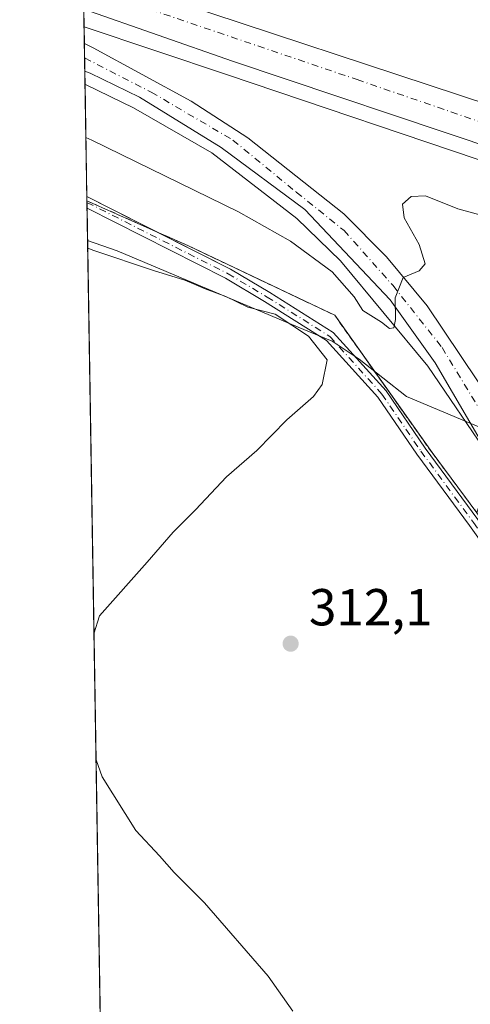
# Model space of a CAD drawing. Units: metres. Extents: x 615562 to 619050, y 4650728 to 4653098.
# Drawn here: x 615562 to 615649, y 4652090 to 4652280 of the extents above; entities that cross this region are included whole.
import ezdxf

# ---------------------------------------------------------------- set-up
doc = ezdxf.new("R2010")
doc.units = ezdxf.units.M
doc.header["$MEASUREMENT"] = 0
doc.linetypes.add('DGN Style 2', pattern=[1.6480167562047852, 0.988810053722871, -0.6592067024819142])
doc.linetypes.add('DGN Style 4', pattern=[2.6384748266838614, 1.318413404963828, -0.6592067024819142, 0.001648016756204785, -0.6592067024819142])
for name, color, linetype, lineweight in [('Alambrada', 7, 'DGN Style 2', 0), ('Arcén (en calzada doble)', 91, 'Continuous', 13), ('Camino Cxs', 7, 'Continuous', 0), ('Camino eje', 30, 'DGN Style 4', 13), ('Carretera de calzada doble Cxs', 1, 'Continuous', 13), ('Carretera de calzada doble eje', 1, 'DGN Style 4', 0), ('Carretera de calzada única Cxs', 7, 'Continuous', 13), ('Carretera de calzada única eje', 7, 'DGN Style 4', 0), ('Comarca CxS', 21, 'Continuous', 0), ('Comunidad Autónoma CxS', 142, 'Continuous', 0), ('Cultivos herbáceos CxS', 92, 'Continuous', 0), ('Curva de nivel normal', 30, 'Continuous', 0), ('Municipio', 91, 'Continuous', 13), ('Municipio CxS', 4, 'Continuous', 0), ('Núcleo urbano CxS', 7, 'Continuous', 0), ('Pastizal CxS', 92, 'Continuous', 0), ('Provincia CxS', 1, 'Continuous', 0), ('Punto de cota en terreno', 7, 'Continuous', 0), ('Rótulo de punto de cota en terreno', 7, 'Continuous', 0), ('Área de servicio Cxs', 135, 'Continuous', 0)]:
    doc.layers.add(name, color=color, linetype=linetype, lineweight=lineweight)
doc.styles.add('Style-Arial', font='txt')

# ---------------------------------------------------------------- blocks, each defined once
blk = doc.blocks.new('*U11')
at = {"layer": 'Cultivos herbáceos CxS', "color": 92, "linetype": 'Continuous', "lineweight": 0}
blk.add_polyline3d([(615599.4800000006, 4650728.100000001, 324.2195000000065), (615574.7674000004, 4652245.114900001, 310.984500000006), (615588.0762999998, 4652239.210999999, 310.8873000000021), (615594.2100000001, 4652236.49, 310.7759999999981), (615613.7126000002, 4652227.251599999, 310.5923000000039), (615619.3164999997, 4652224.596999999, 310.3352000000014), (615622.54, 4652223.07, 310.2654999999941), (615629.6860999997, 4652212.988500001, 310.3421999999992), (615641.3101000005, 4652196.59, 311.277900000001), (615649.9702000003, 4652185.001900001, 311.9565000000002), (615658.0253999997, 4652174.223200001, 312.6555999999982), (615660.0674000002, 4652171.490800001, 312.7428000000073), (615662.3099999996, 4652168.49, 312.9337999999989), (615681.8239000002, 4652128.606100001, 314.0283999999957), (615697.4342999998, 4652100.1633, 314.0578999999998), (615707.0915999999, 4652094.7393, 314.2755000000034), (615735.9313000003, 4652080.584100001, 314.872199999998)], dxfattribs=at)
blk = doc.blocks.new('5PATER')
at = {"layer": 'Pastizal CxS', "linetype": 'Continuous', "lineweight": 0}
h = blk.add_hatch(color=51, dxfattribs=at)
edge = h.paths.add_edge_path()
edge.add_ellipse((0, 0), major_axis=(-0.1095731443231308, -0.1110710700762829), ratio=0.9994222409660322, start_angle=0, end_angle=360)

msp = doc.modelspace()

# ---------------------------------------------------------------- linework, layer by layer
at = {"layer": 'Alambrada', "color": 7, "linetype": 'DGN Style 2', "lineweight": 0}
msp.add_polyline3d([(615574.7674000004, 4652245.114900001, 312.1294999999955), (615594.2100999998, 4652236.4901, 312.5647999999928), (615622.5401, 4652223.0701, 316.042300000001), (615641.3101000005, 4652196.590100001, 311.6992000000027), (615662.3101000005, 4652168.4901, 313.0106999999989), (615681.8239000002, 4652128.606100001, 317.8858999999939), (615697.4342999998, 4652100.1633, 314.4677999999985), (615707.0916999998, 4652094.7393, 314.5794000000024), (615735.9313000003, 4652080.584100001, 316.4158000000025), (615788.7200999996, 4652062.030099999, 317.3084999999992), (615841.3000999996, 4652045.770099999, 320.3557000000001), (615890.0515000002, 4652032.165300001, 322.7050000000018), (615915.2701000003, 4652033.600099999, 320.3923999999971), (615945.2200999996, 4652040.140100001, 317.6836999999941), (615986.5701000001, 4652048.940099999, 315.5555000000023), (616030.3601000002, 4652067.100099999, 312.7244999999967), (616054.4001000002, 4652075.4801, 311.7926000000007)], dxfattribs=at)
at = {"layer": 'Arcén (en calzada doble)', "color": 91, "linetype": 'Continuous', "lineweight": 13, "extrusion": (0.3173709144246356, 0.9479258814626013, 0.02668756134645987), "elevation": 4605388.890651429, "flags": 128}
msp.add_lwpolyline([(893212.3822640959, -122637.6236703929), (893268.1998419838, -122642.3185425955), (893297.3575563589, -122642.3893678218)], dxfattribs=at)
at = {"layer": 'Arcén (en calzada doble)', "color": 91, "linetype": 'Continuous', "lineweight": 13}
msp.add_polyline3d([(615574.4018000001, 4652267.5602, 308.1818000000058), (615574.6401000004, 4652267.460100001, 308.1830999999947), (615583.7701000003, 4652263.050100001, 308.4130000000005), (615598.8501000004, 4652254.380100001, 308.6101999999955), (615615.2100999998, 4652241.690099999, 309.4003999999986), (615623.6601, 4652233.540100001, 309.8261999999959), (615640.5000999998, 4652213.2301, 310.7915999999968), (615652.3601000002, 4652195.790100001, 311.4113999999972)], dxfattribs=at)
at = {"layer": 'Camino Cxs', "color": 7, "linetype": 'Continuous', "lineweight": 0, "extrusion": (0.003696073200423138, -0.2288230450112995, 0.973461017768382), "elevation": -1061961.838028972, "flags": 128}
msp.add_lwpolyline([(690630.2505034326, 4518582.068797138), (690630.2505034326, 4518582.914755417)], dxfattribs=at)
at = {"layer": 'Camino Cxs', "color": 7, "linetype": 'Continuous', "lineweight": 0, "extrusion": (-0.006883796259067055, 0.0034760515314134, 0.9999702647653154), "elevation": 12246.26924188911, "flags": 128}
msp.add_lwpolyline([(615562.3187195533, 4652231.47602547), (615575.6419962143, 4652224.748484824)], dxfattribs=at)
at = {"layer": 'Camino Cxs', "color": 7, "linetype": 'Continuous', "lineweight": 0, "extrusion": (0.003729502729969227, -0.2278646810063709, 0.9736856669168198), "elevation": -1057482.645274246, "flags": 128}
msp.add_lwpolyline([(691626.2785771465, 4519478.644252887), (691626.2785771465, 4519480.119053587)], dxfattribs=at)
at = {"layer": 'Camino Cxs', "color": 7, "linetype": 'Continuous', "lineweight": 0}
for points in [[(615659.0560999997, 4652167.758500001, 313.2648000000045), (615648.5113000004, 4652182.521500001, 312.3309000000008), (615638.3448999999, 4652196.2885, 311.4141999999993), (615630.8586999997, 4652207.253900001, 310.7375999999931), (615620.9430999998, 4652218.213500001, 311.8206000000064), (615608.9719000002, 4652225.733300001, 310.4774999999936), (615601.4984999998, 4652230.1929, 310.8222999999998), (615574.7907999996, 4652243.679099999, 311.793399999995), (615574.7539999997, 4652245.938300001, 312.3230999999942), (615602.4628999997, 4652231.9465, 311.1083000000072), (615610.0163000004, 4652227.439099999, 310.8494999999967), (615622.2408999996, 4652219.7601, 313.6949000000022), (615632.4335000003, 4652208.4945, 310.8398000000016), (615639.9757000003, 4652197.446699999, 311.5390999999945), (615650.1294999998, 4652183.696900001, 312.2393000000012)], [(615801.8104999998, 4652055.1066, 318.1276999999973), (615772.0395000001, 4652064.001499999, 316.6340999999957), (615735.0535000004, 4652077.917300001, 315.1380000000063), (615705.1410999997, 4652092.6259, 314.3472000000039), (615695.6414999999, 4652097.782299999, 314.2330999999977), (615685.5396999996, 4652114.7411, 315.1701999999932), (615675.1608999996, 4652135.830700001, 315.9618000000046), (615667.4773000004, 4652152.495100001, 313.9087), (615659.0560999997, 4652167.758500001, 313.2648000000045), (615648.5113000004, 4652182.521500001, 312.3309000000008), (615638.3448999999, 4652196.2885, 311.4141999999993), (615630.8586999997, 4652207.253900001, 310.7375999999931), (615620.9430999998, 4652218.213500001, 311.8206000000064), (615608.9719000002, 4652225.733300001, 310.4774999999936), (615601.4984999998, 4652230.1929, 310.8222999999998), (615574.7909000004, 4652243.679099999, 311.793399999995)], [(615588.0768999998, 4652239.2108, 312.4382000000041), (615602.4628999997, 4652231.9465, 311.1083000000072), (615610.0163000004, 4652227.439099999, 310.8494999999967), (615622.2408999996, 4652219.7601, 313.6949000000022), (615632.4335000003, 4652208.4945, 310.8398000000016), (615639.9757000003, 4652197.446699999, 311.5390999999945), (615650.1294999998, 4652183.696900001, 312.2393000000012), (615660.7511, 4652168.826500001, 313.0709000000061), (615669.2632999998, 4652153.3981, 313.7017000000051), (615676.9665000001, 4652136.691099999, 317.6227000000072), (615687.2988999998, 4652115.695900001, 316.3764999999985), (615697.0784999998, 4652099.277899999, 314.4171999999962), (615706.0597000001, 4652094.402899999, 314.5103999999992), (615735.8487, 4652079.754899999, 316.0265999999974)]]:
    msp.add_polyline3d(points, dxfattribs=at)
at = {"layer": 'Camino eje', "color": 30, "linetype": 'DGN Style 4', "lineweight": 13}
msp.add_polyline3d([(615574.7724000001, 4652244.808700001, 312.0576000000001), (615601.9807000002, 4652231.069700001, 310.9716000000044), (615609.4940999999, 4652226.586100001, 310.6576000000059), (615621.5919000005, 4652218.9867, 312.7232999999979), (615631.6460999995, 4652207.874299999, 310.7897999999986), (615639.1602999996, 4652196.867500001, 311.4746000000014), (615649.3202999998, 4652183.109300001, 312.2884999999951), (615659.9036999998, 4652168.292500001, 313.1733999999997), (615668.3702999996, 4652152.946699999, 313.8117999999959), (615676.0636999998, 4652136.2609, 316.7600999999996), (615686.4193000002, 4652115.218499999, 315.7381000000024), (615696.3601000002, 4652098.530099999, 314.3295999999973), (615705.6004999997, 4652093.5143, 314.4253999999929), (615735.4511000002, 4652078.836100001, 315.563599999994), (615772.3591, 4652064.9497, 316.7510000000038), (615802.9181000004, 4652055.819300001, 318.1258999999991)], dxfattribs=at)
at = {"layer": 'Carretera de calzada doble Cxs', "color": 1, "linetype": 'Continuous', "lineweight": 13, "extrusion": (-0.3259664808756525, -0.9330661154260145, 0.1520969348453501), "elevation": -4541496.464860833, "flags": 128}
msp.add_lwpolyline([(-953122.0990920719, 699194.681048787), (-953176.2807324383, 699190.2983587362), (-953206.6151681177, 699190.1590378183)], dxfattribs=at)
at = {"layer": 'Carretera de calzada doble Cxs', "color": 1, "linetype": 'Continuous', "lineweight": 13}
msp.add_polyline3d([(615652.6501000002, 4652263.4901, 312.2403000000049), (615653.3800999997, 4652259.370100001, 311.9712), (615654.1801000005, 4652254.8201, 312.2654999999941), (615602.8101000005, 4652272.0601, 307.9337999999989), (615574.1659000004, 4652282.044500001, 307.7961000000068), (615574.0384999998, 4652289.861500001, 307.4989999999962), (615575.4101, 4652289.2301, 307.5139000000054), (615586.7901, 4652285.290100001, 307.5708000000013)], close=True, dxfattribs=at)
msp.add_polyline3d([(615574.0385999996, 4652289.861500001, 307.4989999999962), (615575.4101, 4652289.2301, 307.5139000000054), (615586.7901, 4652285.290100001, 307.5708000000013), (615652.6501000002, 4652263.4901, 312.2403000000049)], dxfattribs=at)
at = {"layer": 'Carretera de calzada doble eje', "color": 1, "linetype": 'DGN Style 4', "lineweight": 0}
msp.add_polyline3d([(615574.0950999996, 4652286.387399999, 307.6857000000018), (615576.6401000004, 4652285.5101, 307.6823000000004), (615626.8400999998, 4652268.4801, 308.0212000000029), (615653.3800999997, 4652259.370100001, 311.9712)], dxfattribs=at)
at = {"layer": 'Carretera de calzada única Cxs', "color": 7, "linetype": 'Continuous', "lineweight": 13, "extrusion": (-0.0004250352669671767, 0.02610371929841568, 0.9996591495023748), "elevation": 121487.9210726277, "flags": 128}
msp.add_lwpolyline([(-691233.5837069702, -4640041.587847566), (-691233.5837069702, -4640046.927374977)], dxfattribs=at)
at = {"layer": 'Carretera de calzada única Cxs', "color": 7, "linetype": 'Continuous', "lineweight": 13}
for points in [[(615655.3000999996, 4652191.040100001, 311.6719000000012), (615641.8800999997, 4652213.9101, 310.695000000007), (615633.2500999998, 4652226.020099999, 310.6386999999959), (615616.7500999998, 4652243.460100001, 309.2304000000004), (615600.6501000002, 4652255.4101, 308.6701999999932), (615584.8701, 4652265.120100001, 308.4039000000048), (615575.3718999998, 4652269.694900001, 308.1242000000057), (615574.3602999998, 4652270.115900001, 308.1137000000017), (615574.2731999997, 4652275.4529, 307.9743000000017), (615575.9401000004, 4652274.630100001, 308.0074000000022), (615594.8800999997, 4652264.340100001, 308.4348999999929), (615605.7701000003, 4652257.270099999, 308.8086999999941), (615624.3300999999, 4652242.640100001, 309.5341999999946), (615632.5201000003, 4652234.350099999, 309.8413), (615640.3601000002, 4652224.9001, 310.2936999999947), (615653.3300999999, 4652205.530099999, 311.1606000000029)], [(615574.2732999995, 4652275.4529, 307.9743000000017), (615575.9401000004, 4652274.630100001, 308.0074000000022), (615594.8800999997, 4652264.340100001, 308.4348999999929), (615605.7701000003, 4652257.270099999, 308.8086999999941), (615624.3300999999, 4652242.640100001, 309.5341999999946), (615632.5201000003, 4652234.350099999, 309.8413), (615640.3601000002, 4652224.9001, 310.2936999999947), (615653.3300999999, 4652205.530099999, 311.1606000000029), (615672.5500999996, 4652172.860099999, 312.8237999999984)], [(615826.3201000001, 4652084.770099999, 315.0935999999929), (615744.4700999996, 4652112.030099999, 314.3032999999996), (615696.5900999998, 4652128.790100001, 313.6916999999958), (615691.0000999998, 4652132.620100001, 314.4882000000071), (615683.7901, 4652140.120100001, 316.2167999999947), (615677.5401, 4652148.620100001, 313.2547999999952), (615668.6300999997, 4652164.6501, 312.9340999999986), (615655.3000999996, 4652191.040100001, 311.6719000000012), (615641.8800999997, 4652213.9101, 310.695000000007), (615633.2500999998, 4652226.020099999, 310.6386999999959), (615616.7500999998, 4652243.460100001, 309.2304000000004), (615600.6501000002, 4652255.4101, 308.6701999999932), (615584.8701, 4652265.120100001, 308.4039000000048), (615575.3718999998, 4652269.694900001, 308.1242000000057), (615574.3602, 4652270.115900001, 308.1137000000017)]]:
    msp.add_polyline3d(points, dxfattribs=at)
at = {"layer": 'Carretera de calzada única eje', "color": 7, "linetype": 'DGN Style 4', "lineweight": 0}
msp.add_polyline3d([(615574.3189000003, 4652272.648499999, 308.045299999998), (615587.1501000002, 4652266.0601, 308.4931999999972), (615602.9001000002, 4652256.840100001, 308.7513000000035), (615615.1401000004, 4652246.780099999, 309.1717999999965), (615624.3501000004, 4652239.4001, 309.5194000000047), (615633.7401000002, 4652228.840100001, 310.0513000000064), (615643.2401000002, 4652216.840100001, 310.5724000000046), (615655.1401000004, 4652197.220100001, 311.3858000000037), (615667.8701, 4652171.7401, 312.4165000000066)], dxfattribs=at)
at = {"layer": 'Comarca CxS', "color": 21, "linetype": 'Continuous', "lineweight": 0, "flags": 128}
msp.add_lwpolyline([(616422.9701445139, 4650741.735372299), (615599.4800008517, 4650728.099983512), (615574.8915639715, 4652237.495897509), (615562.6908437384, 4652986.454335092), (615561.800000851, 4653041.139983487), (615637.4110350821, 4653042.392580213), (618898.7405999998, 4653096.420800001), (619011.5700008771, 4653098.289983489), (619013.8008000001, 4652965.302200002), (619050.3700008756, 4650785.239983516)], close=True, dxfattribs=at)
at = {"layer": 'Comunidad Autónoma CxS', "color": 142, "linetype": 'Continuous', "lineweight": 0, "flags": 128}
msp.add_lwpolyline([(616422.9701445139, 4650741.735372299), (615599.4800008517, 4650728.099983512), (615574.8915639715, 4652237.495897509), (615562.6908437384, 4652986.454335092), (615561.800000851, 4653041.139983487), (615637.4110350821, 4653042.392580213), (618898.7405999998, 4653096.420800001), (619011.5700008771, 4653098.289983489), (619013.8008000001, 4652965.302200002), (619050.3700008756, 4650785.239983516)], close=True, dxfattribs=at)
at = {"layer": 'Cultivos herbáceos CxS', "color": 92, "linetype": 'Continuous', "lineweight": 0, "extrusion": (-0.0001385217548514123, 0.008485843068180223, 0.9999639849910323), "elevation": 39703.92476261744, "flags": 128}
msp.add_lwpolyline([(615574.8095736952, 4652075.3872278), (615574.8045733353, 4652075.693538831)], dxfattribs=at)
at = {"layer": 'Cultivos herbáceos CxS', "color": 92, "linetype": 'Continuous', "lineweight": 0, "extrusion": (-0.0001420667698818991, 0.008673752113514843, 0.999962372212728), "elevation": 40575.94091989061, "flags": 128}
msp.add_lwpolyline([(615574.8288714573, 4652066.73347609), (615574.8103700649, 4652067.863018581)], dxfattribs=at)
at = {"layer": 'Cultivos herbáceos CxS', "color": 92, "linetype": 'Continuous', "lineweight": 0, "extrusion": (1.499721333174679e-05, -0.0009206320896278932, 0.9999995761057298), "elevation": -3962.776145117023, "flags": 128}
msp.add_lwpolyline([(615587.3777773587, 4651469.043049097), (615574.7861666853, 4652242.002376663)], dxfattribs=at)
at = {"layer": 'Cultivos herbáceos CxS', "color": 92, "linetype": 'Continuous', "lineweight": 0}
msp.add_polyline3d([(615574.7674000004, 4652245.114900001, 310.984500000006), (615588.0762999998, 4652239.210999999, 310.8873000000021), (615594.2100000001, 4652236.49, 310.7759999999981), (615613.7126000002, 4652227.251599999, 310.5923000000039), (615619.3164999997, 4652224.596999999, 310.3352000000014), (615622.54, 4652223.07, 310.2654999999941), (615629.6860999997, 4652212.988500001, 310.3421999999992), (615641.3101000005, 4652196.59, 311.277900000001), (615649.9702000003, 4652185.001900001, 311.9565000000002)], dxfattribs=at)
at = {"layer": 'Curva de nivel normal', "color": 30, "linetype": 'Continuous', "lineweight": 0, "elevation": 310, "flags": 128}
for points in [[(615656.6464000001, 4652240.7511), (615656.6420999998, 4652240.7523), (615646.2999999998, 4652243.5701), (615640.0300000003, 4652246.0601), (615637.2999999998, 4652245.970100001), (615635.6100000005, 4652244.470100001), (615635.9500000002, 4652241.8201), (615638.7999999998, 4652236.6801), (615640.0099999999, 4652232.9901), (615638.7999999998, 4652231.620100001), (615635.7199999997, 4652230.3201), (615634.2199999997, 4652226.450099999), (615634.2400000002, 4652222.2501), (615633.9400000004, 4652220.670100001), (615633.0800000001, 4652220.530099999), (615631.5800000001, 4652221.7401), (615627.9900000002, 4652223.9801), (615626.2599999999, 4652226.600099999), (615622.0300000003, 4652231.4101), (615614.04, 4652237.350099999), (615604, 4652242.9901), (615575.7300000006, 4652256.8101), (615574.5685999999, 4652257.320800001)], [(615574.9164000005, 4652235.971700001), (615576.0700000003, 4652235.5601), (615587.6200000001, 4652231.710100001), (615593.6600000003, 4652229.840100001), (615597.5499999998, 4652228.1801), (615601.5199999996, 4652226.670100001), (615605.7999999998, 4652224.610099999), (615611.04, 4652223.2601), (615617.4900000002, 4652219.0701), (615621.1100000005, 4652214.4901), (615620.1100000005, 4652209.7301), (615618.4400000004, 4652207.440099999), (615613.3200000003, 4652202.920100001), (615607.5099999999, 4652196.9801), (615601.6600000003, 4652191.920100001), (615595.7000000002, 4652185.5801), (615591.4000000004, 4652181.2601), (615586.3799999999, 4652175.470100001), (615577.2199999997, 4652165.130100001), (615576.1271000003, 4652161.648399999)], [(615576.5220999997, 4652137.403899999), (615577.7300000006, 4652134.120100001), (615584.1799999997, 4652123.7601), (615588.7699999996, 4652118.890100001), (615591.6100000005, 4652115.6601), (615597.4100000003, 4652109.860099999), (615609.7100000001, 4652095.700099999), (615614.4400000004, 4652088.9901)]]:
    msp.add_lwpolyline(points, dxfattribs=at)
at = {"layer": 'Municipio', "color": 91, "linetype": 'Continuous', "lineweight": 13, "flags": 128}
msp.add_lwpolyline([(615574.8915639721, 4652237.49589751), (615580.6070000018, 4652235.452), (615615.5049999999, 4652220.785999999), (615622.0240000011, 4652218.045999999), (615627.2810000019, 4652214.635000002), (615636.4040000001, 4652207.394999998), (615648.8040000009, 4652202.220000002), (615654.6830000007, 4652199.767000001), (615658.0599999995, 4652194.528999999), (615668.0040000011, 4652182.997000001), (615677.0259999998, 4652173.851000002), (615685.7819999999, 4652165.585999998), (615697.0180000011, 4652152.564999999), (615719.2320000017, 4652136.034999999), (615736.4380000008, 4652123.177), (615748.7230000015, 4652115.243999999), (615764.8730000006, 4652104.814999999), (615765.6739999995, 4652104.297999999), (615797.2760000003, 4652079.774000001)], dxfattribs=at)
msp.add_lwpolyline([(615574.8915639721, 4652237.49589751), (615580.6070000018, 4652235.452), (615615.5049999999, 4652220.785999999), (615622.0240000011, 4652218.045999999), (615627.2810000019, 4652214.635000002), (615636.4040000001, 4652207.394999998), (615648.8040000009, 4652202.220000002), (615654.6830000007, 4652199.767000001), (615658.0599999995, 4652194.528999999), (615668.0040000011, 4652182.997000001), (615677.0259999998, 4652173.851000002), (615685.7819999999, 4652165.585999998), (615697.0180000011, 4652152.564999999), (615719.2320000017, 4652136.034999999), (615736.4380000008, 4652123.177), (615748.7230000015, 4652115.243999999), (615764.8730000006, 4652104.814999999), (615765.6739999995, 4652104.297999999), (615797.2760000003, 4652079.774000001)], dxfattribs=at)
at = {"layer": 'Municipio CxS', "color": 4, "linetype": 'Continuous', "lineweight": 0, "flags": 128}
for points in [[(615797.2759999997, 4652079.774), (615765.673999999, 4652104.297999999), (615764.873, 4652104.814999999), (615748.7230000009, 4652115.244), (615736.4380000002, 4652123.176999999), (615719.231999999, 4652136.035), (615697.0180000005, 4652152.564999999), (615685.7819999994, 4652165.585999998), (615677.0259999993, 4652173.851000001), (615668.0040000007, 4652182.997), (615658.0599999989, 4652194.528999998), (615654.6830000001, 4652199.767), (615648.8040000004, 4652202.220000001), (615636.4039999995, 4652207.394999999), (615627.2810000014, 4652214.635000001), (615622.0240000006, 4652218.046), (615615.5049999994, 4652220.786), (615580.606999999, 4652235.452000001), (615574.8915639715, 4652237.495897509), (615562.6908437384, 4652986.454335092)], [(615599.4800008517, 4650728.099983512), (615574.8915639715, 4652237.495897509), (615580.606999999, 4652235.452000001), (615615.5049999994, 4652220.786), (615622.0240000006, 4652218.046), (615627.2810000014, 4652214.635000001), (615636.4039999995, 4652207.394999999), (615648.8040000004, 4652202.220000001), (615654.6830000001, 4652199.767), (615658.0599999989, 4652194.528999998), (615668.0040000007, 4652182.997), (615677.0259999993, 4652173.851000001), (615685.7819999994, 4652165.585999998), (615697.0180000005, 4652152.564999999), (615719.231999999, 4652136.035), (615736.4380000002, 4652123.176999999), (615748.7230000009, 4652115.244), (615764.873, 4652104.814999999), (615765.673999999, 4652104.297999999), (615797.2759999997, 4652079.774)]]:
    msp.add_lwpolyline(points, dxfattribs=at)
at = {"layer": 'Núcleo urbano CxS', "color": 7, "linetype": 'Continuous', "lineweight": 0, "extrusion": (-0.0003706108458199045, 0.02276657108961585, 0.9997407393361655), "elevation": 105996.0319478091, "flags": 128}
msp.add_lwpolyline([(-691215.8265112892, -4640432.488590806), (-691215.8265112892, -4640435.905429176)], dxfattribs=at)
at = {"layer": 'Núcleo urbano CxS', "color": 7, "linetype": 'Continuous', "lineweight": 0, "extrusion": (-0.0004233830238347771, 0.02595959140353569, 0.9996629033634171), "elevation": 120818.3429645016, "flags": 128}
msp.add_lwpolyline([(-691357.7336454588, -4640045.913839586), (-691357.7336454588, -4640049.091433126)], dxfattribs=at)
at = {"layer": 'Núcleo urbano CxS', "color": 7, "linetype": 'Continuous', "lineweight": 0, "extrusion": (-0.0004519567253781613, 0.0277953381532713, 0.9996135327775748), "elevation": 129341.1380692415, "flags": 128}
msp.add_lwpolyline([(-691129.6710272393, -4639847.333776182), (-691129.6710272394, -4639850.139631261)], dxfattribs=at)
at = {"layer": 'Núcleo urbano CxS', "color": 7, "linetype": 'Continuous', "lineweight": 0, "extrusion": (-2.381785398428811e-05, 0.001460559258647319, 0.9999989330991118), "elevation": 7088.23650269168, "flags": 128}
msp.add_lwpolyline([(615574.3673608804, 4652264.725296323), (615574.3260607925, 4652267.257899023)], dxfattribs=at)
at = {"layer": 'Núcleo urbano CxS', "color": 7, "linetype": 'Continuous', "lineweight": 0, "extrusion": (2.546938887260419e-06, -0.0001564714351248157, 0.9999999877551015), "elevation": -418.3972551183809, "flags": 128}
msp.add_lwpolyline([(615574.4010135925, 4652267.551684236), (615574.3594135913, 4652270.107384268)], dxfattribs=at)
at = {"layer": 'Núcleo urbano CxS', "color": 7, "linetype": 'Continuous', "lineweight": 0, "extrusion": (-0.002235308875602703, 0.1371888306959658, 0.9905423908781008), "elevation": 637168.2168722475, "flags": 128}
msp.add_lwpolyline([(-691285.1354970699, -4597658.770490656), (-691285.1354970699, -4597680.60173194)], dxfattribs=at)
at = {"layer": 'Núcleo urbano CxS', "color": 7, "linetype": 'Continuous', "lineweight": 0, "extrusion": (-0.0001411993002163465, 0.008741616325474865, 0.9999617813730562), "elevation": 40892.19573473223, "flags": 128}
msp.add_lwpolyline([(615574.8051755714, 4652065.400189781), (615574.7918745541, 4652066.223621242)], dxfattribs=at)
at = {"layer": 'Núcleo urbano CxS', "color": 7, "linetype": 'Continuous', "lineweight": 0}
msp.add_polyline3d([(615685.1870999997, 4652297.808900001, 312.0945999999968), (615669.2276, 4652246.687100001, 308.3459000000003), (615666.3428999997, 4652237.446599999, 309.7445000000007), (615661.4760999996, 4652221.8573, 314.260500000004), (615650.0247999998, 4652185.176700001, 311.9429999999993), (615649.9702000003, 4652185.001900001, 311.9565000000002), (615641.3101000005, 4652196.59, 311.277900000001), (615629.6860999997, 4652212.988500001, 310.3421999999992), (615622.54, 4652223.07, 310.2654999999941), (615619.3164999997, 4652224.596999999, 310.3352000000014), (615613.7126000002, 4652227.251599999, 310.5923000000039), (615594.2100000001, 4652236.49, 310.7759999999981), (615588.0762999998, 4652239.210999999, 310.8873000000021), (615574.7674000004, 4652245.114900001, 310.984500000006), (615572.6555000005, 4652374.759400001, 310.8650999999954), (615599.5878999997, 4652369.630200001, 310.9893000000012), (615637.1857000003, 4652354.790100001, 311.7010000000009), (615652.0267000003, 4652335.991699999, 312.0016000000033), (615659.9413000002, 4652306.3102, 311.6128999999929)], close=True, dxfattribs=at)
msp.add_polyline3d([(615574.7674000004, 4652245.114900001, 310.984500000006), (615588.0762999998, 4652239.210999999, 310.8873000000021), (615594.2100000001, 4652236.49, 310.7759999999981), (615613.7126000002, 4652227.251599999, 310.5923000000039), (615619.3164999997, 4652224.596999999, 310.3352000000014), (615622.54, 4652223.07, 310.2654999999941), (615629.6860999997, 4652212.988500001, 310.3421999999992), (615641.3101000005, 4652196.59, 311.277900000001), (615649.9702000003, 4652185.001900001, 311.9565000000002)], dxfattribs=at)
at = {"layer": 'Provincia CxS', "color": 1, "linetype": 'Continuous', "lineweight": 0, "flags": 128}
msp.add_lwpolyline([(616422.9701445139, 4650741.735372299), (615599.4800008517, 4650728.099983512), (615574.8915639715, 4652237.495897509), (615562.6908437384, 4652986.454335092), (615561.800000851, 4653041.139983487), (615637.4110350821, 4653042.392580213), (618898.7405999998, 4653096.420800001), (619011.5700008771, 4653098.289983489), (619013.8008000001, 4652965.302200002), (619050.3700008756, 4650785.239983516)], close=True, dxfattribs=at)
at = {"layer": 'Área de servicio Cxs', "color": 135, "linetype": 'Continuous', "lineweight": 0, "extrusion": (-0.0004249215550805398, 0.0260539259428373, 0.9996604485447232), "elevation": 121256.3390649365, "flags": 128}
msp.add_lwpolyline([(-691357.7336454588, -4640034.488537568), (-691357.7336454588, -4640037.666138911)], dxfattribs=at)
at = {"layer": 'Área de servicio Cxs', "color": 135, "linetype": 'Continuous', "lineweight": 0, "extrusion": (0.3173709144246356, 0.9479258814626013, 0.02668756134645987), "elevation": 4605388.890651429, "flags": 128}
msp.add_lwpolyline([(893297.3575563589, -122642.3893678218), (893268.1998419838, -122642.3185425955), (893212.3822640959, -122637.6236703929)], dxfattribs=at)
at = {"layer": 'Área de servicio Cxs', "color": 135, "linetype": 'Continuous', "lineweight": 0, "extrusion": (-0.0004123255251687006, 0.02530253147963805, 0.9996797546656546), "elevation": 117768.4047860982, "flags": 128}
msp.add_lwpolyline([(-691295.139640466, -4640130.845765992), (-691295.1396404661, -4640133.65143683)], dxfattribs=at)
at = {"layer": 'Área de servicio Cxs', "color": 135, "linetype": 'Continuous', "lineweight": 0, "extrusion": (-0.0004390832820518965, 0.02699083305894882, 0.9996355846690611), "elevation": 125606.3590516139, "flags": 128}
msp.add_lwpolyline([(-691165.4214629112, -4639942.081740427), (-691165.4214629112, -4639944.615598897)], dxfattribs=at)
at = {"layer": 'Área de servicio Cxs', "color": 135, "linetype": 'Continuous', "lineweight": 0, "extrusion": (-0.000433462529236126, 0.02662981210961192, 0.9996452696918255), "elevation": 123930.2550532065, "flags": 128}
msp.add_lwpolyline([(-691209.3842051796, -4639978.046271971), (-691209.3842051796, -4639980.603217544)], dxfattribs=at)
at = {"layer": 'Área de servicio Cxs', "color": 135, "linetype": 'Continuous', "lineweight": 0, "extrusion": (-0.003064255863523671, 0.1880642462696447, 0.982151948331333), "elevation": 873341.5960388916, "flags": 128}
msp.add_lwpolyline([(-691285.1354970699, -4558697.617075395), (-691285.1354970699, -4558719.634819161)], dxfattribs=at)
at = {"layer": 'Área de servicio Cxs', "color": 135, "linetype": 'Continuous', "lineweight": 0, "extrusion": (0.003696073200423138, -0.2288230450112995, 0.973461017768382), "elevation": -1061961.838028972, "flags": 128}
msp.add_lwpolyline([(690630.2505034326, 4518582.068797138), (690630.2505034326, 4518582.914755417)], dxfattribs=at)
at = {"layer": 'Área de servicio Cxs', "color": 135, "linetype": 'Continuous', "lineweight": 0, "extrusion": (-0.01938260182381139, 0.008598178793417932, 0.9997751677592199), "elevation": 28381.45400264093, "flags": 128}
msp.add_lwpolyline([(-4502215.542027104, -1323453.119420374), (-4502215.542027104, -1323467.68264042)], dxfattribs=at)
at = {"layer": 'Área de servicio Cxs', "color": 135, "linetype": 'Continuous', "lineweight": 0}
for points in [[(615735.9313000003, 4652080.584100001, 316.4158000000025), (615707.0915999999, 4652094.7393, 314.5794000000024), (615697.4342999998, 4652100.1633, 314.4677999999985), (615681.8239000002, 4652128.606100001, 317.8858999999939), (615662.3099999996, 4652168.49, 313.0106999999989), (615649.9702000003, 4652185.001900001, 312.1760000000068), (615641.3099999996, 4652196.59, 311.6992000000027), (615622.54, 4652223.07, 316.0424000000057), (615619.3164999997, 4652224.596999999, 314.2519000000029), (615594.2100000001, 4652236.49, 312.5647000000026), (615588.0762999998, 4652239.210999999, 312.4382999999943), (615574.7674000004, 4652245.114900001, 312.1294999999955), (615574.2215, 4652278.628900001, 307.8914999999979), (615601.8700000001, 4652269.369999999, 307.9622999999993), (615654.7599999999, 4652251.529999999, 312.6554000000033), (615664.4988000002, 4652248.247099999, 311.334799999997), (615664.5499999998, 4652248.230000001, 311.2912000000069), (615812.0099999999, 4652199.59, 308.8899999999995), (615841.9360999997, 4652189.649599999, 309.0935999999929), (615869.7455000002, 4652180.4123, 309.6735000000044), (615911.9000000004, 4652166.41, 309.5663000000059), (616002.0700000003, 4652133.619999999, 310.050900000002), (616054.4900000002, 4652113.609999999, 311.1968000000052)], [(616047.0151000004, 4652072.9058, 312.0197000000044), (616030.3601000002, 4652067.100099999, 312.7244999999967), (615986.5701000001, 4652048.940099999, 315.5555000000023), (615945.2200999996, 4652040.140100001, 317.6836999999941), (615915.2701000003, 4652033.600099999, 320.3923999999971), (615890.0515000002, 4652032.165300001, 322.7050000000018), (615841.3000999996, 4652045.770099999, 320.3557000000001), (615788.7200999996, 4652062.030099999, 317.3084999999992), (615735.9313000003, 4652080.584100001, 316.4158000000025), (615707.0916999998, 4652094.7393, 314.5794000000024), (615697.4342999998, 4652100.1633, 314.4677999999985), (615681.8239000002, 4652128.606100001, 317.8858999999939), (615662.3101000005, 4652168.4901, 313.0106999999989), (615649.9703000003, 4652185.002, 312.1760000000068), (615641.3101000005, 4652196.590100001, 311.6992000000027), (615622.5401, 4652223.0701, 316.042300000001), (615619.3164999997, 4652224.597100001, 314.2519000000029), (615594.2100999998, 4652236.4901, 312.5647999999928), (615588.0766000003, 4652239.210899999, 312.4382999999943)]]:
    msp.add_polyline3d(points, dxfattribs=at)

# ---------------------------------------------------------------- block references
at = {"layer": 'Cultivos herbáceos CxS', "color": 92, "linetype": 'Continuous', "lineweight": 0}
msp.add_blockref('*U11', (0, 0), dxfattribs=at)
at = {"layer": 'Punto de cota en terreno', "color": 7, "linetype": 'Continuous', "lineweight": 0, "xscale": 10, "yscale": 10, "zscale": 10}
msp.add_blockref('5PATER', (615614.04, 4652159.779999999, 312.1000000000058), dxfattribs=at)

# ---------------------------------------------------------------- texts
at = {"layer": 'Rótulo de punto de cota en terreno', "color": 7, "linetype": 'Continuous', "lineweight": 0, "style": 'Style-Arial'}
msp.add_text('312,1', height=7.000000000000002, dxfattribs=at).set_placement((615617.5678000003, 4652163.307800001))

doc.saveas('drawing.dxf')
